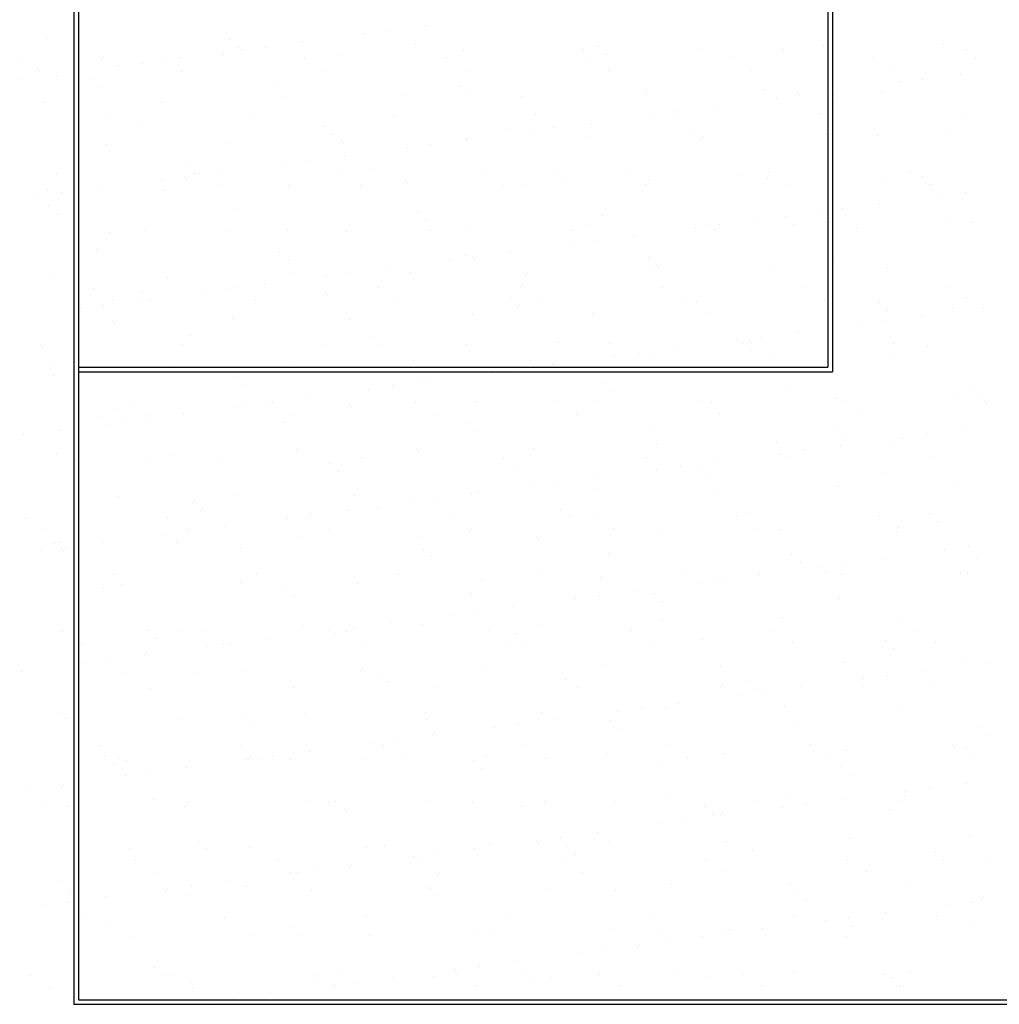
# Model space of a CAD drawing. Units: millimetres. Extents: x 0 to 315, y 0 to 178.
# Drawn here: x 93 to 114, y 61 to 83 of the extents above; entities that cross this region are included whole.
import ezdxf

# ---------------------------------------------------------------- set-up
doc = ezdxf.new("R2010")
doc.units = ezdxf.units.MM
doc.layers.add('A_VISTA', color=7, linetype='Continuous')
doc.layers.add('TRATTEGGI', color=8, linetype='Continuous')

# ---------------------------------------------------------------- blocks, each defined once
blk = doc.blocks.new('*X3')
at = {"color": 0}
for p, q in [((2192.5, 24367.8), (2192.5, 24367.8)), ((2273.8, 24378.5), (2273.8, 24378.5)), ((1444.5, 24352.9), (1444.5, 24352.9)), ((1844.7, 24349.4), (1844.7, 24349.4)), ((2004.6, 24343), (2004.6, 24343)), ((2140.5, 24360.9), (2140.5, 24360.9)), ((1863.1, 24332.5), (1863.1, 24332.5)), ((1871.3, 24325.5), (1871.3, 24325.5)), ((1923.4, 24332.3), (1923.4, 24332.3)), ((2250.7, 24340.6), (2250.7, 24340.6)), ((2356.9, 24325.4), (2356.9, 24325.4)), ((2618.7, 24328.7), (2618.7, 24328.7)), ((2650.8, 24337.1), (2650.8, 24337.1)), ((2874.5, 24327.5), (2874.5, 24327.5)), ((3056.9, 24328.3), (3056.9, 24328.3)), ((3144.6, 24337.2), (3144.6, 24337.2)), ((3406.3, 24340.5), (3406.3, 24340.5)), ((3457, 24324.9), (3457, 24324.9)), ((1385.4, 24306.8), (1385.4, 24306.8)), ((1569.3, 24313.5), (1569.3, 24313.5)), ((1696.8, 24307.3), (1696.8, 24307.3)), ((1735.5, 24307.6), (1735.5, 24307.6)), ((1831, 24316.8), (1831, 24316.8)), ((2008.3, 24307.9), (2008.3, 24307.9)), ((2086.8, 24315.6), (2086.8, 24315.6)), ((2319.7, 24308.5), (2319.7, 24308.5)), ((2631.1, 24309), (2631.1, 24309)), ((2669.3, 24320.2), (2669.3, 24320.2)), ((2942.5, 24309.6), (2942.5, 24309.6)), ((3253.9, 24310.2), (3253.9, 24310.2)), ((3475.5, 24308), (3475.5, 24308)), ((1427.6, 24279.9), (1427.6, 24279.9)), ((1602.1, 24290), (1602.1, 24290)), ((1654.2, 24296.9), (1654.2, 24296.9)), ((1739, 24280.5), (1739, 24280.5)), ((2050.4, 24281), (2050.4, 24281)), ((2361.8, 24281.6), (2361.8, 24281.6)), ((2673.3, 24282.2), (2673.3, 24282.2)), ((2984.7, 24282.7), (2984.7, 24282.7)), ((3296.1, 24283.3), (3296.1, 24283.3)), ((1385, 24261.4), (1385, 24261.4)), ((1466.3, 24272.1), (1466.3, 24272.1)), ((1544, 24261.6), (1544, 24261.6)), ((3309.4, 24255.9), (3309.4, 24255.9)), ((3361.4, 24262.7), (3361.4, 24262.7)), ((3442.7, 24273.4), (3442.7, 24273.4)), ((1562.5, 24244.8), (1562.5, 24244.8)), ((1950.1, 24252.8), (1950.1, 24252.8)), ((2350.2, 24249.4), (2350.2, 24249.4)), ((2753.9, 24234.9), (2753.9, 24234.9)), ((2756.3, 24240.5), (2756.3, 24240.5)), ((3015.7, 24238.3), (3015.7, 24238.3)), ((3156.4, 24237.1), (3156.4, 24237.1)), ((3173.6, 24238), (3173.6, 24238)), ((3271.5, 24237), (3271.5, 24237)), ((1440.3, 24214.6), (1440.3, 24214.6)), ((1696.1, 24213.4), (1696.1, 24213.4)), ((1966.2, 24223.1), (1966.2, 24223.1)), ((2228, 24226.4), (2228, 24226.4)), ((2368.7, 24232.5), (2368.7, 24232.5)), ((2483.8, 24225.2), (2483.8, 24225.2)), ((3040.2, 24220.4), (3040.2, 24220.4)), ((3092.3, 24227.3), (3092.3, 24227.3)), ((3174.9, 24220.2), (3174.9, 24220.2)), ((2823.1, 24191.9), (2823.1, 24191.9)), ((2904.4, 24202.6), (2904.4, 24202.6)), ((1579.4, 24183.2), (1579.4, 24183.2)), ((1890.8, 24183.8), (1890.8, 24183.8)), ((2202.2, 24184.3), (2202.2, 24184.3)), ((2513.7, 24184.9), (2513.7, 24184.9)), ((2771, 24185), (2771, 24185)), ((2825.1, 24185.5), (2825.1, 24185.5)), ((3136.5, 24186), (3136.5, 24186)), ((3447.9, 24186.6), (3447.9, 24186.6)), ((1649.5, 24165), (1649.5, 24165)), ((2049.6, 24161.6), (2049.6, 24161.6)), ((2455.7, 24152.8), (2455.7, 24152.8)), ((2501.9, 24149.6), (2501.9, 24149.6)), ((2553.9, 24156.4), (2553.9, 24156.4)), ((2635.2, 24167.1), (2635.2, 24167.1)), ((2855.8, 24149.3), (2855.8, 24149.3)), ((2068, 24144.7), (2068, 24144.7)), ((2363.2, 24132.7), (2363.2, 24132.7)), ((2366, 24131.7), (2366, 24131.7)), ((2625, 24136), (2625, 24136)), ((2874.2, 24132.4), (2874.2, 24132.4)), ((2880.8, 24134.8), (2880.8, 24134.8)), ((3150.9, 24144.5), (3150.9, 24144.5)), ((3261.8, 24140.5), (3261.8, 24140.5)), ((3412.6, 24147.8), (3412.6, 24147.8)), ((1575.6, 24120.8), (1575.6, 24120.8)), ((1837.3, 24124.2), (1837.3, 24124.2)), ((2093.1, 24122.9), (2093.1, 24122.9)), ((2232.7, 24114.1), (2232.7, 24114.1)), ((2284.7, 24121), (2284.7, 24121)), ((2015.5, 24085.5), (2015.5, 24085.5)), ((2096.8, 24096.2), (2096.8, 24096.2)), ((1749, 24073.8), (1749, 24073.8)), ((1963.5, 24078.7), (1963.5, 24078.7)), ((2155, 24065), (2155, 24065)), ((1466.2, 24056.4), (1466.2, 24056.4)), ((1694.3, 24043.2), (1694.3, 24043.2)), ((1746.4, 24050.1), (1746.4, 24050.1)), ((1767.4, 24056.9), (1767.4, 24056.9)), ((1777.6, 24056.9), (1777.6, 24056.9)), ((1827.7, 24060.8), (1827.7, 24060.8)), ((2089, 24057.5), (2089, 24057.5)), ((2400.4, 24058.1), (2400.4, 24058.1)), ((2555.2, 24061.6), (2555.2, 24061.6)), ((2573.6, 24044.7), (2573.6, 24044.7)), ((2711.9, 24058.6), (2711.9, 24058.6)), ((2760.2, 24042.2), (2760.2, 24042.2)), ((2961.2, 24052.7), (2961.2, 24052.7)), ((3022, 24045.6), (3022, 24045.6)), ((3023.3, 24059.2), (3023.3, 24059.2)), ((3277.8, 24044.4), (3277.8, 24044.4)), ((3334.7, 24059.8), (3334.7, 24059.8)), ((3361.4, 24049.3), (3361.4, 24049.3)), ((1446.6, 24021.9), (1446.6, 24021.9)), ((1508.4, 24029.5), (1508.4, 24029.5)), ((1558.5, 24025.4), (1558.5, 24025.4)), ((1702.4, 24020.7), (1702.4, 24020.7)), ((1819.8, 24030.1), (1819.8, 24030.1)), ((1972.5, 24030.4), (1972.5, 24030.4)), ((2131.2, 24030.6), (2131.2, 24030.6)), ((2234.3, 24033.7), (2234.3, 24033.7)), ((2442.6, 24031.2), (2442.6, 24031.2)), ((2490.1, 24032.5), (2490.1, 24032.5)), ((2754, 24031.8), (2754, 24031.8)), ((3065.4, 24032.3), (3065.4, 24032.3)), ((3376.8, 24032.9), (3376.8, 24032.9)), ((3379.8, 24032.4), (3379.8, 24032.4)), ((1425.1, 24007.8), (1425.1, 24007.8)), ((1477.2, 24014.7), (1477.2, 24014.7)), ((3401.6, 24009.1), (3401.6, 24009.1)), ((3453.6, 24015.9), (3453.6, 24015.9)), ((1448.4, 23986.1), (1448.4, 23986.1)), ((1854.4, 23977.2), (1854.4, 23977.2)), ((3184.5, 23980.5), (3184.5, 23980.5)), ((3265.8, 23991.2), (3265.8, 23991.2)), ((1466.8, 23969.2), (1466.8, 23969.2)), ((2254.6, 23973.8), (2254.6, 23973.8)), ((2273, 23956.9), (2273, 23956.9)), ((2660.6, 23964.9), (2660.6, 23964.9)), ((2996.6, 23955.8), (2996.6, 23955.8)), ((3060.8, 23961.5), (3060.8, 23961.5)), ((3132.4, 23973.7), (3132.4, 23973.7)), ((3418.9, 23955.2), (3418.9, 23955.2)), ((1660.2, 23932.8), (1660.2, 23932.8)), ((1971.6, 23933.3), (1971.6, 23933.3)), ((2283, 23933.9), (2283, 23933.9)), ((2369.5, 23940), (2369.5, 23940)), ((2594.4, 23934.5), (2594.4, 23934.5)), ((2631.3, 23943.3), (2631.3, 23943.3)), ((2863.2, 23938.2), (2863.2, 23938.2)), ((2887.1, 23942.1), (2887.1, 23942.1)), ((2905.8, 23935), (2905.8, 23935)), ((2915.3, 23945.1), (2915.3, 23945.1)), ((3079.2, 23944.6), (3079.2, 23944.6)), ((3157.2, 23951.8), (3157.2, 23951.8)), ((3217.2, 23935.6), (3217.2, 23935.6)), ((3466.8, 23952.7), (3466.8, 23952.7)), ((1581.9, 23928.1), (1581.9, 23928.1)), ((1843.6, 23931.5), (1843.6, 23931.5)), ((2099.4, 23930.3), (2099.4, 23930.3)), ((2727.4, 23920.3), (2727.4, 23920.3)), ((2594.1, 23902.8), (2594.1, 23902.8)), ((2646.1, 23909.6), (2646.1, 23909.6)), ((1553.8, 23889.5), (1553.8, 23889.5)), ((1954, 23886), (1954, 23886)), ((1972.4, 23869.1), (1972.4, 23869.1)), ((2360, 23877.2), (2360, 23877.2)), ((2376.9, 23874.2), (2376.9, 23874.2)), ((2458.2, 23884.9), (2458.2, 23884.9)), ((2760.2, 23873.7), (2760.2, 23873.7)), ((2189, 23849.5), (2189, 23849.5)), ((2324.9, 23867.3), (2324.9, 23867.3)), ((2766.5, 23849.6), (2766.5, 23849.6)), ((2778.6, 23856.9), (2778.6, 23856.9)), ((3028.2, 23852.9), (3028.2, 23852.9)), ((3166.2, 23864.9), (3166.2, 23864.9)), ((3284.1, 23851.7), (3284.1, 23851.7)), ((1452.9, 23829.2), (1452.9, 23829.2)), ((1708.7, 23828), (1708.7, 23828)), ((1978.8, 23837.7), (1978.8, 23837.7)), ((2055.7, 23831.9), (2055.7, 23831.9)), ((2107.7, 23838.8), (2107.7, 23838.8)), ((2240.6, 23841.1), (2240.6, 23841.1)), ((2496.4, 23839.8), (2496.4, 23839.8)), ((1547, 23805.9), (1547, 23805.9)), ((1838.6, 23803.3), (1838.6, 23803.3)), ((1858.4, 23806.5), (1858.4, 23806.5)), ((1919.9, 23814), (1919.9, 23814)), ((2169.8, 23807.1), (2169.8, 23807.1)), ((2481.2, 23807.6), (2481.2, 23807.6)), ((2792.6, 23808.2), (2792.6, 23808.2)), ((3104, 23808.8), (3104, 23808.8)), ((3415.4, 23809.3), (3415.4, 23809.3)), ((1653.4, 23798.3), (1653.4, 23798.3)), ((1786.5, 23796.5), (1786.5, 23796.5)), ((2059.4, 23789.4), (2059.4, 23789.4)), ((2459.5, 23786), (2459.5, 23786)), ((3146.2, 23781.9), (3146.2, 23781.9)), ((3457.6, 23782.5), (3457.6, 23782.5)), ((1517.3, 23761), (1517.3, 23761)), ((1569.4, 23767.9), (1569.4, 23767.9)), ((1589.1, 23779.1), (1589.1, 23779.1)), ((1650.7, 23778.6), (1650.7, 23778.6)), ((1671.8, 23781.4), (1671.8, 23781.4)), ((1900.5, 23779.6), (1900.5, 23779.6)), ((2212, 23780.2), (2212, 23780.2)), ((2478, 23769.1), (2478, 23769.1)), ((2523.4, 23780.8), (2523.4, 23780.8)), ((2834.8, 23781.3), (2834.8, 23781.3)), ((2865.6, 23777.1), (2865.6, 23777.1)), ((3265.7, 23773.7), (3265.7, 23773.7)), ((3425.2, 23762.5), (3425.2, 23762.5)), ((3493.8, 23762.3), (3493.8, 23762.3)), ((1849.9, 23738.8), (1849.9, 23738.8)), ((2375.8, 23747.3), (2375.8, 23747.3)), ((2637.6, 23750.6), (2637.6, 23750.6)), ((2893.4, 23749.4), (2893.4, 23749.4)), ((3163.5, 23759.1), (3163.5, 23759.1)), ((3284.2, 23756.8), (3284.2, 23756.8)), ((3358, 23744.4), (3358, 23744.4)), ((1588.2, 23735.5), (1588.2, 23735.5)), ((2105.7, 23737.6), (2105.7, 23737.6)), ((3224.6, 23726.9), (3224.6, 23726.9)), ((3276.7, 23733.7), (3276.7, 23733.7)), ((1758.8, 23701.6), (1758.8, 23701.6)), ((2158.9, 23698.2), (2158.9, 23698.2)), ((3007.5, 23698.3), (3007.5, 23698.3)), ((3088.8, 23709), (3088.8, 23709)), ((1429.5, 23681.8), (1429.5, 23681.8)), ((1740.9, 23682.4), (1740.9, 23682.4)), ((2052.4, 23682.9), (2052.4, 23682.9)), ((2177.4, 23681.3), (2177.4, 23681.3)), ((2363.8, 23683.5), (2363.8, 23683.5)), ((2565, 23689.4), (2565, 23689.4)), ((2675.2, 23684.1), (2675.2, 23684.1)), ((2955.4, 23691.4), (2955.4, 23691.4)), ((2965.1, 23685.9), (2965.1, 23685.9)), ((2986.6, 23684.6), (2986.6, 23684.6)), ((3298, 23685.2), (3298, 23685.2)), ((3371.2, 23677.1), (3371.2, 23677.1)), ((2686.3, 23656), (2686.3, 23656)), ((2738.3, 23662.9), (2738.3, 23662.9)), ((2772.8, 23656.9), (2772.8, 23656.9)), ((2819.6, 23673.6), (2819.6, 23673.6)), ((2983.6, 23669), (2983.6, 23669)), ((3034.5, 23660.2), (3034.5, 23660.2)), ((3290.4, 23659), (3290.4, 23659)), ((1459.2, 23636.5), (1459.2, 23636.5)), ((1715, 23635.3), (1715, 23635.3)), ((1985.1, 23645), (1985.1, 23645)), ((2246.9, 23648.4), (2246.9, 23648.4)), ((2502.7, 23647.2), (2502.7, 23647.2)), ((2550.4, 23638.1), (2550.4, 23638.1)), ((1458.2, 23613.9), (1458.2, 23613.9)), ((1858.3, 23610.4), (1858.3, 23610.4)), ((2417.1, 23620.6), (2417.1, 23620.6)), ((2469.1, 23627.4), (2469.1, 23627.4)), ((1876.7, 23593.5), (1876.7, 23593.5)), ((2199.9, 23592), (2199.9, 23592)), ((2264.4, 23601.6), (2264.4, 23601.6)), ((2281.2, 23602.7), (2281.2, 23602.7)), ((2664.5, 23598.2), (2664.5, 23598.2)), ((3070.5, 23589.3), (3070.5, 23589.3)), ((2012.1, 23567.2), (2012.1, 23567.2)), ((2147.9, 23585.1), (2147.9, 23585.1)), ((2682.9, 23581.3), (2682.9, 23581.3)), ((3169.8, 23566.5), (3169.8, 23566.5)), ((3431.5, 23569.8), (3431.5, 23569.8)), ((3470.7, 23585.9), (3470.7, 23585.9)), ((3489.1, 23569), (3489.1, 23569)), ((1627.7, 23555.5), (1627.7, 23555.5)), ((1856.2, 23546.1), (1856.2, 23546.1)), ((1878.7, 23549.7), (1878.7, 23549.7)), ((1930.8, 23556.5), (1930.8, 23556.5)), ((1939.1, 23556.1), (1939.1, 23556.1)), ((2112, 23544.9), (2112, 23544.9)), ((2250.5, 23556.7), (2250.5, 23556.7)), ((2382.1, 23554.6), (2382.1, 23554.6)), ((2562, 23557.2), (2562, 23557.2)), ((2643.9, 23558), (2643.9, 23558)), ((2873.4, 23557.8), (2873.4, 23557.8)), ((2899.7, 23556.7), (2899.7, 23556.7)), ((3184.8, 23558.4), (3184.8, 23558.4)), ((3496.2, 23558.9), (3496.2, 23558.9)), ((1594.5, 23542.8), (1594.5, 23542.8)), ((1669.9, 23528.7), (1669.9, 23528.7)), ((1742.9, 23531.8), (1742.9, 23531.8)), ((1981.3, 23529.2), (1981.3, 23529.2)), ((2292.7, 23529.8), (2292.7, 23529.8)), ((2604.1, 23530.4), (2604.1, 23530.4)), ((2915.5, 23530.9), (2915.5, 23530.9)), ((3227, 23531.5), (3227, 23531.5)), ((1557.7, 23522.7), (1557.7, 23522.7)), ((1576.1, 23505.8), (1576.1, 23505.8)), ((1609.5, 23514.3), (1609.5, 23514.3)), ((1661.6, 23521.1), (1661.6, 23521.1)), ((1963.7, 23513.8), (1963.7, 23513.8)), ((2363.9, 23510.4), (2363.9, 23510.4)), ((1392.4, 23485.7), (1392.4, 23485.7)), ((1473.7, 23496.4), (1473.7, 23496.4)), ((2382.3, 23493.5), (2382.3, 23493.5)), ((2769.9, 23501.5), (2769.9, 23501.5)), ((3170.1, 23498.1), (3170.1, 23498.1)), ((3188.5, 23481.2), (3188.5, 23481.2)), ((3368.9, 23487), (3368.9, 23487)), ((3450.2, 23497.7), (3450.2, 23497.7)), ((2779.1, 23464.2), (2779.1, 23464.2)), ((3040.8, 23467.5), (3040.8, 23467.5)), ((3181, 23462.2), (3181, 23462.2)), ((3296.7, 23466.3), (3296.7, 23466.3)), ((3316.8, 23480.1), (3316.8, 23480.1)), ((1465.5, 23443.9), (1465.5, 23443.9)), ((1721.3, 23442.6), (1721.3, 23442.6)), ((1991.4, 23452.4), (1991.4, 23452.4)), ((2253.2, 23455.7), (2253.2, 23455.7)), ((2509, 23454.5), (2509, 23454.5)), ((3047.6, 23444.7), (3047.6, 23444.7)), ((3099.7, 23451.5), (3099.7, 23451.5)), ((1510.3, 23431.4), (1510.3, 23431.4)), ((1663.1, 23426.1), (1663.1, 23426.1)), ((1821.7, 23432), (1821.7, 23432)), ((2063.3, 23422.6), (2063.3, 23422.6)), ((2133.1, 23432.5), (2133.1, 23432.5)), ((2444.5, 23433.1), (2444.5, 23433.1)), ((2755.9, 23433.7), (2755.9, 23433.7)), ((2830.5, 23416.1), (2830.5, 23416.1)), ((2911.8, 23426.8), (2911.8, 23426.8)), ((3067.4, 23434.2), (3067.4, 23434.2)), ((3378.8, 23434.8), (3378.8, 23434.8)), ((2081.7, 23405.7), (2081.7, 23405.7)), ((2469.3, 23413.8), (2469.3, 23413.8)), ((2778.5, 23409.2), (2778.5, 23409.2)), ((2869.5, 23410.3), (2869.5, 23410.3)), ((3275.5, 23401.5), (3275.5, 23401.5)), ((2509.3, 23373.8), (2509.3, 23373.8)), ((2561.3, 23380.6), (2561.3, 23380.6)), ((2642.6, 23391.3), (2642.6, 23391.3)), ((2887.9, 23393.5), (2887.9, 23393.5)), ((3176.1, 23373.8), (3176.1, 23373.8)), ((3437.8, 23377.1), (3437.8, 23377.1)), ((1862.5, 23353.4), (1862.5, 23353.4)), ((2118.3, 23352.2), (2118.3, 23352.2)), ((2373.4, 23355.9), (2373.4, 23355.9)), ((2388.4, 23361.9), (2388.4, 23361.9)), ((2650.2, 23365.3), (2650.2, 23365.3)), ((2906, 23364.1), (2906, 23364.1)), ((1600.8, 23350.1), (1600.8, 23350.1)), ((1762.7, 23334.9), (1762.7, 23334.9)), ((2240.1, 23338.4), (2240.1, 23338.4)), ((2292.1, 23345.2), (2292.1, 23345.2)), ((1781.1, 23318), (1781.1, 23318)), ((2023, 23309.8), (2023, 23309.8)), ((2104.3, 23320.5), (2104.3, 23320.5)), ((2168.7, 23326), (2168.7, 23326)), ((2568.9, 23322.6), (2568.9, 23322.6)), ((2974.9, 23313.7), (2974.9, 23313.7)), ((3265.6, 23308), (3265.6, 23308)), ((3375, 23310.3), (3375, 23310.3)), ((1397.1, 23304.6), (1397.1, 23304.6)), ((1708.5, 23305.1), (1708.5, 23305.1)), ((1970.9, 23302.9), (1970.9, 23302.9)), ((2019.9, 23305.7), (2019.9, 23305.7)), ((2331.3, 23306.3), (2331.3, 23306.3)), ((2587.3, 23305.7), (2587.3, 23305.7)), ((2642.7, 23306.8), (2642.7, 23306.8)), ((2954.1, 23307.4), (2954.1, 23307.4)), ((3393.5, 23293.4), (3393.5, 23293.4)), ((1439.2, 23277.7), (1439.2, 23277.7)), ((1701.7, 23267.5), (1701.7, 23267.5)), ((1750.7, 23278.3), (1750.7, 23278.3)), ((1753.8, 23274.3), (1753.8, 23274.3)), ((1835.1, 23285), (1835.1, 23285)), ((2062.1, 23278.8), (2062.1, 23278.8)), ((2373.5, 23279.4), (2373.5, 23279.4)), ((2684.9, 23280), (2684.9, 23280)), ((2785.4, 23271.5), (2785.4, 23271.5)), ((2996.3, 23280.5), (2996.3, 23280.5)), ((3047.1, 23274.9), (3047.1, 23274.9)), ((3303, 23273.6), (3303, 23273.6)), ((3307.7, 23281.1), (3307.7, 23281.1)), ((1462.1, 23247.1), (1462.1, 23247.1)), ((1471.8, 23251.2), (1471.8, 23251.2)), ((1565.9, 23249.6), (1565.9, 23249.6)), ((1727.6, 23249.9), (1727.6, 23249.9)), ((1997.7, 23259.7), (1997.7, 23259.7)), ((2259.5, 23263), (2259.5, 23263)), ((2515.3, 23261.8), (2515.3, 23261.8)), ((1432.6, 23232), (1432.6, 23232)), ((1480.5, 23230.2), (1480.5, 23230.2)), ((1484.6, 23238.9), (1484.6, 23238.9)), ((1868.1, 23238.2), (1868.1, 23238.2)), ((2268.2, 23234.8), (2268.2, 23234.8)), ((2674.3, 23226), (2674.3, 23226)), ((3074.4, 23222.5), (3074.4, 23222.5)), ((3409, 23233.3), (3409, 23233.3)), ((3461.1, 23240.2), (3461.1, 23240.2)), ((2286.7, 23217.9), (2286.7, 23217.9)), ((3092.9, 23205.6), (3092.9, 23205.6)), ((3191.9, 23204.7), (3191.9, 23204.7)), ((3273.2, 23215.4), (3273.2, 23215.4)), ((3480.5, 23213.7), (3480.5, 23213.7)), ((1591, 23181), (1591, 23181)), ((1902.5, 23181.5), (1902.5, 23181.5)), ((2213.9, 23182.1), (2213.9, 23182.1)), ((2525.3, 23182.7), (2525.3, 23182.7)), ((2836.7, 23183.2), (2836.7, 23183.2)), ((3004, 23180), (3004, 23180)), ((3139.8, 23197.9), (3139.8, 23197.9)), ((3148.1, 23183.8), (3148.1, 23183.8)), ((3182.4, 23181.1), (3182.4, 23181.1)), ((3444.1, 23184.4), (3444.1, 23184.4)), ((3459.5, 23184.4), (3459.5, 23184.4)), ((1607.1, 23157.4), (1607.1, 23157.4)), ((1868.8, 23160.8), (1868.8, 23160.8)), ((2124.6, 23159.5), (2124.6, 23159.5)), ((2394.7, 23169.3), (2394.7, 23169.3)), ((2656.5, 23172.6), (2656.5, 23172.6)), ((2870.7, 23162.5), (2870.7, 23162.5)), ((2912.3, 23171.4), (2912.3, 23171.4)), ((2922.7, 23169.3), (2922.7, 23169.3)), ((1567.5, 23150.5), (1567.5, 23150.5)), ((1967.6, 23147), (1967.6, 23147)), ((2373.7, 23138.2), (2373.7, 23138.2)), ((2734.8, 23144.6), (2734.8, 23144.6)), ((1986.1, 23130.2), (1986.1, 23130.2)), ((2601.5, 23127), (2601.5, 23127)), ((2653.5, 23133.9), (2653.5, 23133.9)), ((2773.8, 23134.8), (2773.8, 23134.8)), ((2792.3, 23117.9), (2792.3, 23117.9)), ((3179.9, 23125.9), (3179.9, 23125.9)), ((2384.3, 23098.4), (2384.3, 23098.4)), ((2465.6, 23109.1), (2465.6, 23109.1)), ((2196.5, 23073.7), (2196.5, 23073.7)), ((2332.3, 23091.6), (2332.3, 23091.6)), ((2791.7, 23078.8), (2791.7, 23078.8)), ((3053.4, 23082.2), (3053.4, 23082.2)), ((3309.3, 23080.9), (3309.3, 23080.9)), ((1477.8, 23054.2), (1477.8, 23054.2)), ((1478.1, 23058.5), (1478.1, 23058.5)), ((1667, 23059.3), (1667, 23059.3)), ((1733.9, 23057.3), (1733.9, 23057.3)), ((1789.2, 23054.7), (1789.2, 23054.7)), ((2004, 23067), (2004, 23067)), ((2063.1, 23056.1), (2063.1, 23056.1)), ((2073.1, 23050.4), (2073.1, 23050.4)), ((2100.7, 23055.3), (2100.7, 23055.3)), ((2115.2, 23063), (2115.2, 23063)), ((2265.8, 23070.3), (2265.8, 23070.3)), ((2412.1, 23055.8), (2412.1, 23055.8)), ((2521.6, 23069.1), (2521.6, 23069.1)), ((2723.5, 23056.4), (2723.5, 23056.4)), ((3034.9, 23057), (3034.9, 23057)), ((3346.3, 23057.5), (3346.3, 23057.5)), ((1685.5, 23042.4), (1685.5, 23042.4)), ((1831.4, 23027.9), (1831.4, 23027.9)), ((1927.3, 23038.3), (1927.3, 23038.3)), ((2142.8, 23028.4), (2142.8, 23028.4)), ((2454.2, 23029), (2454.2, 23029)), ((2473.2, 23047), (2473.2, 23047)), ((2491.6, 23030.1), (2491.6, 23030.1)), ((2765.7, 23029.6), (2765.7, 23029.6)), ((2879.3, 23038.2), (2879.3, 23038.2)), ((3077.1, 23030.1), (3077.1, 23030.1)), ((3279.4, 23034.7), (3279.4, 23034.7)), ((3388.5, 23030.7), (3388.5, 23030.7)), ((1520, 23027.3), (1520, 23027.3)), ((1793.9, 23020.7), (1793.9, 23020.7)), ((1846, 23027.6), (1846, 23027.6)), ((3297.8, 23017.8), (3297.8, 23017.8)), ((1524.8, 22985.3), (1524.8, 22985.3)), ((1576.8, 22992.1), (1576.8, 22992.1)), ((1658.1, 23002.8), (1658.1, 23002.8)), ((3188.7, 22988.4), (3188.7, 22988.4)), ((3450.4, 22991.8), (3450.4, 22991.8)), ((3501.2, 22986.6), (3501.2, 22986.6)), ((1388.9, 22967.4), (1388.9, 22967.4)), ((1613.4, 22964.7), (1613.4, 22964.7)), ((1875.1, 22968.1), (1875.1, 22968.1)), ((2130.9, 22966.8), (2130.9, 22966.8)), ((2401, 22976.6), (2401, 22976.6)), ((2662.8, 22979.9), (2662.8, 22979.9)), ((2918.6, 22978.7), (2918.6, 22978.7)), ((3365.4, 22968.7), (3365.4, 22968.7)), ((1772.4, 22962.7), (1772.4, 22962.7)), ((2172.6, 22959.2), (2172.6, 22959.2)), ((2191, 22942.3), (2191, 22942.3)), ((2578.6, 22950.4), (2578.6, 22950.4)), ((2978.8, 22946.9), (2978.8, 22946.9)), ((3232, 22951.1), (3232, 22951.1)), ((3284.1, 22958), (3284.1, 22958)), ((1671.8, 22930.6), (1671.8, 22930.6)), ((1983.2, 22931.1), (1983.2, 22931.1)), ((2294.6, 22931.7), (2294.6, 22931.7)), ((2606.1, 22932.3), (2606.1, 22932.3)), ((2917.5, 22932.8), (2917.5, 22932.8)), ((2997.2, 22930.1), (2997.2, 22930.1)), ((3014.9, 22922.5), (3014.9, 22922.5)), ((3096.2, 22933.2), (3096.2, 22933.2)), ((3228.9, 22933.4), (3228.9, 22933.4)), ((3384.8, 22938.1), (3384.8, 22938.1)), ((2962.9, 22915.7), (2962.9, 22915.7)), ((2272.1, 22877.6), (2272.1, 22877.6)), ((2693.7, 22880.2), (2693.7, 22880.2)), ((2745.7, 22887.1), (2745.7, 22887.1)), ((2798, 22886.2), (2798, 22886.2)), ((2827, 22897.8), (2827, 22897.8)), ((3059.7, 22889.5), (3059.7, 22889.5)), ((3315.6, 22888.3), (3315.6, 22888.3)), ((1471.8, 22874.9), (1471.8, 22874.9)), ((1484.4, 22865.8), (1484.4, 22865.8)), ((1740.2, 22864.6), (1740.2, 22864.6)), ((1872, 22871.5), (1872, 22871.5)), ((2010.3, 22874.3), (2010.3, 22874.3)), ((2278, 22862.6), (2278, 22862.6)), ((2527.9, 22876.4), (2527.9, 22876.4)), ((2557.8, 22862.4), (2557.8, 22862.4)), ((2678.2, 22859.2), (2678.2, 22859.2)), ((1890.4, 22854.6), (1890.4, 22854.6)), ((2424.5, 22844.8), (2424.5, 22844.8)), ((2476.5, 22851.7), (2476.5, 22851.7)), ((2696.6, 22842.3), (2696.6, 22842.3)), ((3084.2, 22850.3), (3084.2, 22850.3)), ((3484.4, 22846.9), (3484.4, 22846.9)), ((2207.4, 22816.2), (2207.4, 22816.2)), ((2288.7, 22826.9), (2288.7, 22826.9)), ((3502.8, 22830), (3502.8, 22830)), ((1558.6, 22803.7), (1558.6, 22803.7)), ((1870, 22804.3), (1870, 22804.3)), ((2019.5, 22791.5), (2019.5, 22791.5)), ((2155.3, 22809.4), (2155.3, 22809.4)), ((2181.4, 22804.9), (2181.4, 22804.9)), ((2492.8, 22805.4), (2492.8, 22805.4)), ((2804.3, 22806), (2804.3, 22806)), ((3115.7, 22806.6), (3115.7, 22806.6)), ((3195, 22795.7), (3195, 22795.7)), ((3427.1, 22807.1), (3427.1, 22807.1)), ((3456.7, 22799.1), (3456.7, 22799.1)), ((1571.4, 22783.7), (1571.4, 22783.7)), ((1600.8, 22776.9), (1600.8, 22776.9)), ((1619.7, 22772), (1619.7, 22772)), ((1881.4, 22775.4), (1881.4, 22775.4)), ((1886.1, 22773.9), (1886.1, 22773.9)), ((1912.2, 22777.4), (1912.2, 22777.4)), ((1938.2, 22780.8), (1938.2, 22780.8)), ((1977.4, 22774.9), (1977.4, 22774.9)), ((2137.2, 22774.2), (2137.2, 22774.2)), ((2223.6, 22778), (2223.6, 22778)), ((2377.6, 22771.4), (2377.6, 22771.4)), ((2407.3, 22783.9), (2407.3, 22783.9)), ((2535, 22778.6), (2535, 22778.6)), ((2669.1, 22787.2), (2669.1, 22787.2)), ((2846.4, 22779.1), (2846.4, 22779.1)), ((2924.9, 22786), (2924.9, 22786)), ((3157.8, 22779.7), (3157.8, 22779.7)), ((3469.2, 22780.3), (3469.2, 22780.3)), ((1589.8, 22766.8), (1589.8, 22766.8)), ((1750.3, 22756), (1750.3, 22756)), ((2396, 22754.5), (2396, 22754.5)), ((2783.6, 22762.6), (2783.6, 22762.6)), ((3183.7, 22759.1), (3183.7, 22759.1)), ((1617, 22738.5), (1617, 22738.5)), ((1669, 22745.3), (1669, 22745.3)), ((3202.2, 22742.2), (3202.2, 22742.2)), ((1399.8, 22709.9), (1399.8, 22709.9)), ((1481.1, 22720.6), (1481.1, 22720.6)), ((3376.3, 22711.2), (3376.3, 22711.2)), ((3457.6, 22721.9), (3457.6, 22721.9)), ((1676.8, 22687.1), (1676.8, 22687.1)), ((2076.9, 22683.6), (2076.9, 22683.6)), ((2278.4, 22685), (2278.4, 22685)), ((2534.2, 22683.7), (2534.2, 22683.7)), ((2804.3, 22693.5), (2804.3, 22693.5)), ((3066, 22696.8), (3066, 22696.8)), ((3188.4, 22686.5), (3188.4, 22686.5)), ((3321.9, 22695.6), (3321.9, 22695.6)), ((3324.2, 22704.3), (3324.2, 22704.3)), ((1441.2, 22679.6), (1441.2, 22679.6)), ((1490.7, 22673.1), (1490.7, 22673.1)), ((1746.5, 22671.9), (1746.5, 22671.9)), ((1752.6, 22680.2), (1752.6, 22680.2)), ((2016.6, 22681.6), (2016.6, 22681.6)), ((2064, 22680.7), (2064, 22680.7)), ((2095.4, 22666.8), (2095.4, 22666.8)), ((2375.4, 22681.3), (2375.4, 22681.3)), ((2483, 22674.8), (2483, 22674.8)), ((2686.8, 22681.9), (2686.8, 22681.9)), ((2883.1, 22671.4), (2883.1, 22671.4)), ((2998.2, 22682.4), (2998.2, 22682.4)), ((3055.1, 22668.9), (3055.1, 22668.9)), ((3107.1, 22675.8), (3107.1, 22675.8)), ((3289.2, 22662.5), (3289.2, 22662.5)), ((3309.6, 22683), (3309.6, 22683)), ((2837.9, 22640.3), (2837.9, 22640.3)), ((2901.6, 22654.5), (2901.6, 22654.5)), ((2919.2, 22651), (2919.2, 22651)), ((2785.9, 22633.5), (2785.9, 22633.5)), ((2516.7, 22598), (2516.7, 22598)), ((2568.7, 22604.9), (2568.7, 22604.9)), ((2650, 22615.6), (2650, 22615.6)), ((3201.3, 22603.1), (3201.3, 22603.1)), ((3463, 22606.4), (3463, 22606.4)), ((1625.9, 22579.4), (1625.9, 22579.4)), ((1776.3, 22595.9), (1776.3, 22595.9)), ((1794.8, 22579), (1794.8, 22579)), ((1887.7, 22582.7), (1887.7, 22582.7)), ((2143.5, 22581.5), (2143.5, 22581.5)), ((2182.4, 22587), (2182.4, 22587)), ((2380.9, 22580.1), (2380.9, 22580.1)), ((2413.6, 22591.2), (2413.6, 22591.2)), ((2582.5, 22583.6), (2582.5, 22583.6)), ((2675.4, 22594.5), (2675.4, 22594.5)), ((2931.2, 22593.3), (2931.2, 22593.3)), ((2247.5, 22562.6), (2247.5, 22562.6)), ((2262.2, 22554.5), (2262.2, 22554.5)), ((2299.6, 22569.4), (2299.6, 22569.4)), ((2573.6, 22555), (2573.6, 22555)), ((2601, 22566.7), (2601, 22566.7)), ((2885, 22555.6), (2885, 22555.6)), ((2988.6, 22574.8), (2988.6, 22574.8)), ((3196.4, 22556.2), (3196.4, 22556.2)), ((3388.7, 22571.3), (3388.7, 22571.3)), ((3407.1, 22554.4), (3407.1, 22554.4)), ((3507.8, 22556.7), (3507.8, 22556.7)), ((1639.4, 22553.3), (1639.4, 22553.3)), ((1950.8, 22553.9), (1950.8, 22553.9)), ((2030.4, 22534), (2030.4, 22534)), ((2111.7, 22544.7), (2111.7, 22544.7)), ((1681.5, 22526.5), (1681.5, 22526.5)), ((1978.3, 22527.1), (1978.3, 22527.1)), ((1992.9, 22527), (1992.9, 22527)), ((2304.4, 22527.6), (2304.4, 22527.6)), ((2615.8, 22528.2), (2615.8, 22528.2)), ((2927.2, 22528.7), (2927.2, 22528.7)), ((3238.6, 22529.3), (3238.6, 22529.3)), ((1475.7, 22508.1), (1475.7, 22508.1)), ((1494.2, 22491.2), (1494.2, 22491.2)), ((1709.2, 22491.7), (1709.2, 22491.7)), ((1761.2, 22498.6), (1761.2, 22498.6)), ((1842.5, 22509.3), (1842.5, 22509.3)), ((1881.8, 22499.3), (1881.8, 22499.3)), ((2281.9, 22495.8), (2281.9, 22495.8)), ((2284.7, 22492.3), (2284.7, 22492.3)), ((2540.5, 22491.1), (2540.5, 22491.1)), ((2810.6, 22500.8), (2810.6, 22500.8)), ((3072.3, 22504.1), (3072.3, 22504.1)), ((3328.2, 22502.9), (3328.2, 22502.9)), ((1497, 22480.4), (1497, 22480.4)), ((1573.3, 22473.8), (1573.3, 22473.8)), ((1752.8, 22479.2), (1752.8, 22479.2)), ((2022.9, 22488.9), (2022.9, 22488.9)), ((2300.3, 22478.9), (2300.3, 22478.9)), ((2688, 22487), (2688, 22487)), ((3088.1, 22483.6), (3088.1, 22483.6)), ((3494.1, 22474.7), (3494.1, 22474.7)), ((1440, 22456.3), (1440, 22456.3)), ((1492, 22463.1), (1492, 22463.1)), ((3106.5, 22466.7), (3106.5, 22466.7)), ((3416.4, 22457.6), (3416.4, 22457.6)), ((3468.5, 22464.4), (3468.5, 22464.4)), ((1521.9, 22429.2), (1521.9, 22429.2)), ((1833.3, 22429.8), (1833.3, 22429.8)), ((2144.8, 22430.3), (2144.8, 22430.3)), ((2456.2, 22430.9), (2456.2, 22430.9)), ((2767.6, 22431.5), (2767.6, 22431.5)), ((3079, 22432), (3079, 22432)), ((3199.3, 22429), (3199.3, 22429)), ((3280.6, 22439.7), (3280.6, 22439.7)), ((3390.4, 22432.6), (3390.4, 22432.6)), ((1581.2, 22411.5), (1581.2, 22411.5)), ((1981.3, 22408.1), (1981.3, 22408.1)), ((3011.4, 22404.2), (3011.4, 22404.2)), ((3147.3, 22422.1), (3147.3, 22422.1)), ((3207.6, 22410.4), (3207.6, 22410.4)), ((3469.3, 22413.7), (3469.3, 22413.7)), ((1632.2, 22386.7), (1632.2, 22386.7)), ((1894, 22390), (1894, 22390)), ((1999.7, 22391.2), (1999.7, 22391.2)), ((2149.8, 22388.8), (2149.8, 22388.8)), ((2387.3, 22399.2), (2387.3, 22399.2)), ((2419.9, 22398.5), (2419.9, 22398.5)), ((2681.7, 22401.9), (2681.7, 22401.9)), ((2787.5, 22395.8), (2787.5, 22395.8)), ((2878.1, 22386.7), (2878.1, 22386.7)), ((2930.1, 22393.5), (2930.1, 22393.5)), ((2937.5, 22400.6), (2937.5, 22400.6)), ((3193.5, 22386.9), (3193.5, 22386.9)), ((2742.2, 22368.8), (2742.2, 22368.8)), ((2805.9, 22378.9), (2805.9, 22378.9)), ((2608.9, 22351.2), (2608.9, 22351.2)), ((2660.9, 22358.1), (2660.9, 22358.1)), ((1680.7, 22320.3), (1680.7, 22320.3)), ((2391.8, 22322.7), (2391.8, 22322.7)), ((2473.1, 22333.4), (2473.1, 22333.4)), ((1408.7, 22302.4), (1408.7, 22302.4)), ((1699.1, 22303.4), (1699.1, 22303.4)), ((1720.1, 22302.9), (1720.1, 22302.9)), ((2029.2, 22296.3), (2029.2, 22296.3)), ((2031.5, 22303.5), (2031.5, 22303.5)), ((2086.7, 22311.5), (2086.7, 22311.5)), ((2203.9, 22297.9), (2203.9, 22297.9)), ((2291, 22299.6), (2291, 22299.6)), ((2339.7, 22315.8), (2339.7, 22315.8)), ((2342.9, 22304.1), (2342.9, 22304.1)), ((2486.9, 22308), (2486.9, 22308)), ((2546.8, 22298.4), (2546.8, 22298.4)), ((2654.4, 22304.6), (2654.4, 22304.6)), ((2816.9, 22308.1), (2816.9, 22308.1)), ((2892.9, 22299.2), (2892.9, 22299.2)), ((2965.8, 22305.2), (2965.8, 22305.2)), ((3078.6, 22311.4), (3078.6, 22311.4)), ((3277.2, 22305.8), (3277.2, 22305.8)), ((3293.1, 22295.7), (3293.1, 22295.7)), ((3334.5, 22310.2), (3334.5, 22310.2)), ((1450.9, 22275.5), (1450.9, 22275.5)), ((1503.3, 22287.8), (1503.3, 22287.8)), ((1759.1, 22286.5), (1759.1, 22286.5)), ((1762.3, 22276.1), (1762.3, 22276.1)), ((2070.5, 22280.4), (2070.5, 22280.4)), ((2073.7, 22276.6), (2073.7, 22276.6)), ((2122.6, 22287.2), (2122.6, 22287.2)), ((2385.1, 22277.2), (2385.1, 22277.2)), ((2505.3, 22291.1), (2505.3, 22291.1)), ((2696.5, 22277.8), (2696.5, 22277.8)), ((3007.9, 22278.3), (3007.9, 22278.3)), ((3311.5, 22278.8), (3311.5, 22278.8)), ((3319.4, 22278.9), (3319.4, 22278.9)), ((1934.7, 22262.5), (1934.7, 22262.5)), ((1801.4, 22244.9), (1801.4, 22244.9)), ((1853.4, 22251.8), (1853.4, 22251.8))]:
    blk.add_line(p, q, dxfattribs=at)

msp = doc.modelspace()

# ---------------------------------------------------------------- linework, layer by layer
at = {"layer": 'A_VISTA'}
for p, q in [((93.922, 129.083, -30), (93.922, 61.083, -30)), ((94.022, 128.983, -30), (94.022, 61.183, -30)), ((110.422, 115.143, -30), (110.422, 75.023, -30)), ((110.522, 115.243, -30), (110.522, 74.923, -30)), ((94.022, 61.183, -30), (198.922, 61.183, -30)), ((93.922, 61.083, -30), (199.022, 61.083, -30))]:
    msp.add_line(p, q, dxfattribs=at)
at = {"layer": 'A_VISTA', "linetype": 'Continuous'}
for p, q in [((94.022, 75.023, -30), (110.422, 75.023, -30)), ((94.022, 74.923, -30), (110.522, 74.923, -30))]:
    msp.add_line(p, q, dxfattribs=at)

# ---------------------------------------------------------------- block references
at = {"layer": 'TRATTEGGI', "xscale": 0.01, "yscale": 0.01, "zscale": 0.01}
msp.add_blockref('*X3', (78.886, -161.307, -30), dxfattribs=at)

doc.saveas('drawing.dxf')
